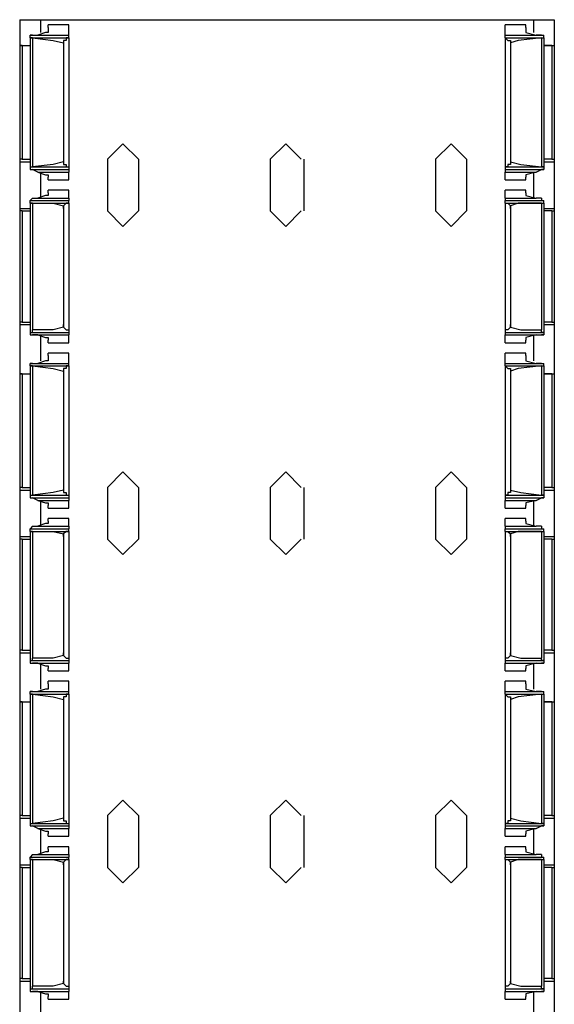
# Model space of a CAD drawing. Extents: x -19.6 to 11.6, y -69 to 1.
# Drawn here: x -19.6 to -16.3, y -5 to 1 of the extents above; entities that cross this region are included whole.
import ezdxf

# ---------------------------------------------------------------- set-up
doc = ezdxf.new("R2010")
doc.units = 0
doc.header["$MEASUREMENT"] = 0
doc.layers.add('3', color=3, linetype='CONTINUOUS')
doc.layers.add('7', color=7, linetype='CONTINUOUS')

msp = doc.modelspace()

# ---------------------------------------------------------------- linework, layer by layer
at = {"layer": '3'}
for p, q in [((-19.5522, 1.0072), (-19.5522, 0.8497)), ((-19.5522, 1.0072), (-19.4262, 1.0072)), ((-19.4262, 1.0072), (-19.4262, 0.9284)), ((-19.4262, 1.0072), (-16.4183, 1.0072)), ((-19.379, 0.9599), (-19.379, 0.9757)), ((-19.253, 0.9599), (-19.253, 0.9757)), ((-16.5916, 0.9599), (-16.5916, 0.9757)), ((-16.4656, 0.9599), (-16.4656, 0.9757)), ((-16.4183, 1.0072), (-16.4183, 0.9284)), ((-16.4183, 1.0072), (-16.2923, 1.0072)), ((-16.2923, 1.0072), (-16.2923, 0.8497)), ((-19.4892, 0.897), (-19.4892, 0.9127)), ((-19.4734, 0.9127), (-19.4892, 0.9127)), ((-19.4892, 0.9127), (-19.253, 0.9127)), ((-19.4734, 0.9127), (-19.4419, 0.9127)), ((-19.3947, 0.9284), (-19.4419, 0.9127)), ((-19.4419, 0.9127), (-19.253, 0.9127)), ((-19.379, 0.9284), (-19.3947, 0.9284)), ((-19.379, 0.9599), (-19.379, 0.9442)), ((-19.379, 0.9442), (-19.379, 0.9284)), ((-19.253, 0.9127), (-19.253, 0.9599)), ((-19.253, 0.897), (-19.253, 0.9127)), ((-16.5916, 0.9127), (-16.5916, 0.9599)), ((-16.5916, 0.9127), (-16.4026, 0.9127)), ((-16.5916, 0.9127), (-16.3553, 0.9127)), ((-16.5916, 0.897), (-16.5916, 0.9127)), ((-16.4656, 0.9599), (-16.4656, 0.9442)), ((-16.4656, 0.9442), (-16.4656, 0.9284)), ((-16.4656, 0.9284), (-16.4026, 0.9127)), ((-16.3711, 0.9127), (-16.4026, 0.9127)), ((-16.3711, 0.9127), (-16.3553, 0.9127)), ((-16.3553, 0.897), (-16.3553, 0.9127)), ((-19.5522, 0.8497), (-19.5522, 0.1568)), ((-19.5364, 0.8497), (-19.5522, 0.8497)), ((-19.5522, 0.8497), (-19.4892, 0.8497)), ((-19.5364, 0.8497), (-19.4892, 0.8497)), ((-19.5364, 0.8497), (-19.5364, 0.1568)), ((-19.4892, 0.897), (-19.253, 0.897)), ((-19.4734, 0.897), (-19.4892, 0.897)), ((-19.4892, 0.897), (-19.4892, 0.1096)), ((-19.4734, 0.897), (-19.4734, 0.1096)), ((-19.4734, 0.897), (-19.3475, 0.8812)), ((-19.3475, 0.8812), (-19.2845, 0.8655)), ((-19.2687, 0.8812), (-19.2845, 0.8812)), ((-19.2845, 0.8812), (-19.2845, 0.8655)), ((-19.2845, 0.8655), (-19.2845, 0.141)), ((-19.253, 0.897), (-19.2687, 0.897)), ((-19.2687, 0.897), (-19.2687, 0.8812)), ((-19.253, 0.897), (-19.253, 0.1096)), ((-16.5916, 0.897), (-16.5916, 0.1096)), ((-16.5916, 0.897), (-16.3553, 0.897)), ((-16.5916, 0.897), (-16.5758, 0.8812)), ((-16.5758, 0.8812), (-16.5601, 0.8812)), ((-16.5601, 0.8812), (-16.5601, 0.8655)), ((-16.5128, 0.8812), (-16.5601, 0.8655)), ((-16.5601, 0.8655), (-16.5601, 0.141)), ((-16.3711, 0.897), (-16.5128, 0.8812)), ((-16.3711, 0.897), (-16.3711, 0.1096)), ((-16.3711, 0.897), (-16.3553, 0.897)), ((-16.3553, 0.897), (-16.3553, 0.1096)), ((-16.3081, 0.8497), (-16.3553, 0.8497)), ((-16.3553, 0.8497), (-16.2923, 0.8497)), ((-16.3081, 0.8497), (-16.2923, 0.8497)), ((-16.3081, 0.8497), (-16.3081, 0.1568)), ((-16.2923, 0.8497), (-16.2923, 0.1568)), ((-18.9223, 0.2513), (-19.0167, 0.1568)), ((-18.8278, 0.1568), (-18.9223, 0.2513)), ((-17.9301, 0.2513), (-18.0246, 0.1568)), ((-17.8356, 0.1568), (-17.9301, 0.2513)), ((-16.9223, 0.2513), (-17.0167, 0.1568)), ((-16.8278, 0.1568), (-16.9223, 0.2513)), ((-19.5522, 0.1568), (-19.5522, 0.141)), ((-19.5364, 0.1568), (-19.5522, 0.1568)), ((-19.5522, 0.141), (-19.5522, -0.1424)), ((-19.5522, 0.141), (-19.4892, 0.141)), ((-19.5364, 0.1568), (-19.4892, 0.1568)), ((-19.3475, 0.1253), (-19.4734, 0.1096)), ((-19.2845, 0.141), (-19.3475, 0.1253)), ((-19.2845, 0.141), (-19.2845, 0.1253)), ((-19.2845, 0.1253), (-19.2687, 0.1253)), ((-19.2687, 0.1253), (-19.2687, 0.1096)), ((-19.0167, 0.1568), (-19.0167, -0.1582)), ((-18.8278, 0.1568), (-18.8278, -0.1582)), ((-18.0246, 0.1568), (-18.0246, -0.1582)), ((-17.8199, 0.1568), (-17.8199, -0.1582)), ((-17.0167, 0.1568), (-17.0167, -0.1582)), ((-16.8278, 0.1568), (-16.8278, -0.1582)), ((-16.5601, 0.1253), (-16.5758, 0.1253)), ((-16.5758, 0.1253), (-16.5758, 0.1096)), ((-16.5601, 0.141), (-16.5601, 0.1253)), ((-16.5601, 0.141), (-16.4971, 0.1253)), ((-16.4971, 0.1253), (-16.3711, 0.1096)), ((-16.3081, 0.1568), (-16.3553, 0.1568)), ((-16.3553, 0.141), (-16.2923, 0.141)), ((-16.3081, 0.1568), (-16.2923, 0.1568)), ((-16.2923, 0.1568), (-16.2923, 0.141)), ((-16.2923, 0.141), (-16.2923, -0.1424)), ((-19.4892, 0.1096), (-19.4892, 0.0938)), ((-19.4892, 0.1096), (-19.253, 0.1096)), ((-19.4892, 0.1096), (-19.4734, 0.1096)), ((-19.4892, 0.0938), (-19.4734, 0.0938)), ((-19.4892, 0.0938), (-19.253, 0.0938)), ((-19.4419, 0.0781), (-19.4734, 0.0938)), ((-19.4419, 0.0781), (-19.3947, 0.0623)), ((-19.4419, 0.0781), (-19.253, 0.0781)), ((-19.4262, 0.0781), (-19.4262, -0.0794)), ((-19.3947, 0.0623), (-19.379, 0.0623)), ((-19.379, 0.0623), (-19.379, 0.0466)), ((-19.2687, 0.1096), (-19.253, 0.1096)), ((-19.253, 0.1096), (-19.253, 0.0938)), ((-19.253, 0.0938), (-19.253, 0.0781)), ((-19.253, 0.0466), (-19.253, 0.0781)), ((-16.5916, 0.1096), (-16.5916, 0.0938)), ((-16.5916, 0.1096), (-16.3553, 0.1096)), ((-16.5758, 0.1096), (-16.5916, 0.1096)), ((-16.5916, 0.0938), (-16.5916, 0.0781)), ((-16.5916, 0.0938), (-16.3553, 0.0938)), ((-16.5916, 0.0781), (-16.4026, 0.0781)), ((-16.5916, 0.0466), (-16.5916, 0.0781)), ((-16.4026, 0.0781), (-16.4656, 0.0623)), ((-16.4656, 0.0623), (-16.4656, 0.0466)), ((-16.4183, 0.0781), (-16.4183, -0.0794)), ((-16.4026, 0.0781), (-16.3711, 0.0938)), ((-16.3553, 0.1096), (-16.3711, 0.1096)), ((-16.3553, 0.0938), (-16.3711, 0.0938)), ((-16.3553, 0.1096), (-16.3553, 0.0938)), ((-19.379, 0.0308), (-19.379, 0.0466)), ((-19.253, 0.0308), (-19.253, 0.0466)), ((-16.5916, 0.0308), (-16.5916, 0.0466)), ((-16.4656, 0.0308), (-16.4656, 0.0466)), ((-19.379, -0.0479), (-19.379, -0.0322)), ((-19.379, -0.0479), (-19.379, -0.0637)), ((-19.253, -0.0479), (-19.253, -0.0322)), ((-19.253, -0.0794), (-19.253, -0.0479)), ((-16.5916, -0.0479), (-16.5916, -0.0322)), ((-16.5916, -0.0794), (-16.5916, -0.0479)), ((-16.4656, -0.0479), (-16.4656, -0.0322)), ((-16.4656, -0.0479), (-16.4656, -0.0637)), ((-19.4734, -0.0794), (-19.4892, -0.0952)), ((-19.4892, -0.1109), (-19.4892, -0.0952)), ((-19.4892, -0.0952), (-19.253, -0.0952)), ((-19.4892, -0.1109), (-19.253, -0.1109)), ((-19.4734, -0.1109), (-19.4892, -0.1109)), ((-19.4892, -0.1109), (-19.4892, -0.8983)), ((-19.4734, -0.0794), (-19.4419, -0.0794)), ((-19.4734, -0.1109), (-19.4734, -0.8826)), ((-19.4734, -0.1109), (-19.3475, -0.1109)), ((-19.3947, -0.0637), (-19.4419, -0.0794)), ((-19.4419, -0.0794), (-19.253, -0.0794)), ((-19.379, -0.0637), (-19.3947, -0.0637)), ((-19.3475, -0.1109), (-19.2845, -0.1267)), ((-19.2687, -0.1109), (-19.2845, -0.1267)), ((-19.253, -0.1109), (-19.2687, -0.1109)), ((-19.253, -0.0794), (-19.253, -0.0952)), ((-19.253, -0.1109), (-19.253, -0.0952)), ((-19.253, -0.1109), (-19.253, -0.8983)), ((-16.5916, -0.0794), (-16.5916, -0.0952)), ((-16.5916, -0.0794), (-16.4026, -0.0794)), ((-16.5916, -0.1109), (-16.5916, -0.0952)), ((-16.5916, -0.0952), (-16.3553, -0.0952)), ((-16.5916, -0.1109), (-16.5916, -0.8983)), ((-16.5916, -0.1109), (-16.3553, -0.1109)), ((-16.5916, -0.1109), (-16.5758, -0.1109)), ((-16.5758, -0.1109), (-16.5601, -0.1267)), ((-16.5128, -0.1109), (-16.5601, -0.1267)), ((-16.3711, -0.1109), (-16.5128, -0.1109)), ((-16.4656, -0.0637), (-16.4026, -0.0794)), ((-16.3711, -0.0794), (-16.4026, -0.0794)), ((-16.3711, -0.0794), (-16.3711, -0.0952)), ((-16.3711, -0.0952), (-16.3553, -0.0952)), ((-16.3711, -0.1109), (-16.3711, -0.8826)), ((-16.3711, -0.1109), (-16.3553, -0.1109)), ((-16.3553, -0.1109), (-16.3553, -0.0952)), ((-16.3553, -0.1109), (-16.3553, -0.8983)), ((-19.5522, -0.1424), (-19.5522, -0.1582)), ((-19.5522, -0.1424), (-19.4892, -0.1424)), ((-19.5522, -0.1582), (-19.5522, -0.8353)), ((-19.5364, -0.1582), (-19.5522, -0.1582)), ((-19.5364, -0.1582), (-19.4892, -0.1582)), ((-19.5364, -0.1582), (-19.5364, -0.8353)), ((-19.2845, -0.1267), (-19.2845, -0.1424)), ((-19.2845, -0.1424), (-19.2845, -0.1267)), ((-19.2845, -0.1424), (-19.2845, -0.8668)), ((-19.0167, -0.1582), (-18.9223, -0.2527)), ((-18.9223, -0.2527), (-18.8278, -0.1582)), ((-18.0246, -0.1582), (-17.9301, -0.2527)), ((-17.9301, -0.2527), (-17.8356, -0.1582)), ((-17.0167, -0.1582), (-16.9223, -0.2527)), ((-16.9223, -0.2527), (-16.8278, -0.1582)), ((-16.5601, -0.1424), (-16.5601, -0.1267)), ((-16.5601, -0.1267), (-16.5601, -0.1424)), ((-16.5601, -0.1424), (-16.5601, -0.8668)), ((-16.3553, -0.1424), (-16.2923, -0.1424)), ((-16.3081, -0.1582), (-16.3553, -0.1582)), ((-16.3081, -0.1582), (-16.2923, -0.1582)), ((-16.3081, -0.1582), (-16.3081, -0.8353)), ((-16.2923, -0.1424), (-16.2923, -0.1582)), ((-16.2923, -0.1582), (-16.2923, -0.8353)), ((-19.5522, -0.8353), (-19.5522, -0.8511)), ((-19.5364, -0.8353), (-19.5522, -0.8353)), ((-19.5364, -0.8353), (-19.4892, -0.8353)), ((-16.3081, -0.8353), (-16.3553, -0.8353)), ((-16.3081, -0.8353), (-16.2923, -0.8353)), ((-16.2923, -0.8353), (-16.2923, -0.8511)), ((-19.5522, -0.8511), (-19.5522, -1.1503)), ((-19.5522, -0.8511), (-19.4892, -0.8511)), ((-19.4892, -0.8983), (-19.4892, -0.9141)), ((-19.4892, -0.8983), (-19.253, -0.8983)), ((-19.4892, -0.8983), (-19.4734, -0.8983)), ((-19.3475, -0.8826), (-19.4734, -0.8826)), ((-19.4734, -0.8983), (-19.4734, -0.8826)), ((-19.2845, -0.8668), (-19.3475, -0.8826)), ((-19.2845, -0.8668), (-19.2845, -0.8511)), ((-19.2845, -0.8511), (-19.2845, -0.8668)), ((-19.2845, -0.8668), (-19.2687, -0.8826)), ((-19.2687, -0.8826), (-19.253, -0.8826)), ((-19.253, -0.8826), (-19.253, -0.8983)), ((-19.253, -0.8983), (-19.253, -0.9141)), ((-16.5758, -0.8826), (-16.5916, -0.8826)), ((-16.5916, -0.8826), (-16.5916, -0.8983)), ((-16.5916, -0.8983), (-16.5916, -0.9141)), ((-16.5916, -0.8983), (-16.3553, -0.8983)), ((-16.5601, -0.8668), (-16.5758, -0.8826)), ((-16.5601, -0.8511), (-16.5601, -0.8668)), ((-16.5601, -0.8668), (-16.5601, -0.8511)), ((-16.5601, -0.8668), (-16.4971, -0.8826)), ((-16.4971, -0.8826), (-16.3711, -0.8826)), ((-16.3711, -0.8983), (-16.3711, -0.8826)), ((-16.3553, -0.8983), (-16.3711, -0.8983)), ((-16.3553, -0.8511), (-16.2923, -0.8511)), ((-16.3553, -0.8983), (-16.3553, -0.9141)), ((-16.2923, -0.8511), (-16.2923, -1.1503)), ((-19.4892, -0.9141), (-19.4734, -0.9141)), ((-19.4892, -0.9141), (-19.253, -0.9141)), ((-19.4419, -0.9141), (-19.4734, -0.9141)), ((-19.4419, -0.9141), (-19.3947, -0.9298)), ((-19.4419, -0.9141), (-19.253, -0.9141)), ((-19.4262, -0.9141), (-19.4262, -1.0716)), ((-19.3947, -0.9298), (-19.379, -0.9298)), ((-19.379, -0.9298), (-19.379, -0.9456)), ((-19.379, -0.9613), (-19.379, -0.9456)), ((-19.253, -0.9613), (-19.253, -0.9141)), ((-16.5916, -0.9613), (-16.5916, -0.9141)), ((-16.5916, -0.9141), (-16.3553, -0.9141)), ((-16.5916, -0.9141), (-16.4026, -0.9141)), ((-16.4026, -0.9141), (-16.4656, -0.9298)), ((-16.4656, -0.9298), (-16.4656, -0.9456)), ((-16.4656, -0.9613), (-16.4656, -0.9456)), ((-16.4183, -0.9141), (-16.4183, -1.0716)), ((-16.4026, -0.9141), (-16.3711, -0.9141)), ((-16.3553, -0.9141), (-16.3711, -0.9141)), ((-19.3947, -1.0716), (-19.4419, -1.0873)), ((-19.379, -1.0716), (-19.3947, -1.0716)), ((-19.379, -1.0401), (-19.379, -1.0243)), ((-19.379, -1.0401), (-19.379, -1.0558)), ((-19.379, -1.0558), (-19.379, -1.0716)), ((-19.253, -1.0401), (-19.253, -1.0243)), ((-19.253, -1.0873), (-19.253, -1.0401)), ((-16.5916, -1.0401), (-16.5916, -1.0243)), ((-16.5916, -1.0873), (-16.5916, -1.0401)), ((-16.4656, -1.0401), (-16.4656, -1.0243)), ((-16.4656, -1.0401), (-16.4656, -1.0558)), ((-16.4656, -1.0558), (-16.4656, -1.0716)), ((-16.4656, -1.0716), (-16.4026, -1.0873)), ((-19.4892, -1.103), (-19.4892, -1.0873)), ((-19.4734, -1.0873), (-19.4892, -1.0873)), ((-19.4892, -1.0873), (-19.253, -1.0873)), ((-19.4892, -1.103), (-19.253, -1.103)), ((-19.4734, -1.103), (-19.4892, -1.103)), ((-19.4892, -1.103), (-19.4892, -1.8904)), ((-19.4734, -1.0873), (-19.4419, -1.0873)), ((-19.4734, -1.103), (-19.4734, -1.8904)), ((-19.4734, -1.103), (-19.3475, -1.1188)), ((-19.4419, -1.0873), (-19.253, -1.0873)), ((-19.3475, -1.1188), (-19.2845, -1.1345)), ((-19.2687, -1.1188), (-19.2845, -1.1188)), ((-19.2845, -1.1188), (-19.2845, -1.1345)), ((-19.2845, -1.1345), (-19.2845, -1.859)), ((-19.253, -1.103), (-19.2687, -1.103)), ((-19.2687, -1.103), (-19.2687, -1.1188)), ((-19.253, -1.103), (-19.253, -1.0873)), ((-19.253, -1.103), (-19.253, -1.8904)), ((-16.5916, -1.0873), (-16.4026, -1.0873)), ((-16.5916, -1.0873), (-16.3553, -1.0873)), ((-16.5916, -1.103), (-16.5916, -1.0873)), ((-16.5916, -1.103), (-16.5916, -1.8904)), ((-16.5916, -1.103), (-16.3553, -1.103)), ((-16.5916, -1.103), (-16.5758, -1.1188)), ((-16.5758, -1.1188), (-16.5601, -1.1188)), ((-16.5601, -1.1188), (-16.5601, -1.1345)), ((-16.5128, -1.1188), (-16.5601, -1.1345)), ((-16.5601, -1.1345), (-16.5601, -1.859)), ((-16.3711, -1.103), (-16.5128, -1.1188)), ((-16.3711, -1.0873), (-16.4026, -1.0873)), ((-16.3711, -1.0873), (-16.3553, -1.0873)), ((-16.3711, -1.103), (-16.3711, -1.8904)), ((-16.3711, -1.103), (-16.3553, -1.103)), ((-16.3553, -1.103), (-16.3553, -1.0873)), ((-16.3553, -1.103), (-16.3553, -1.8904)), ((-19.5522, -1.1503), (-19.5522, -1.8432)), ((-19.5364, -1.1503), (-19.5522, -1.1503)), ((-19.5522, -1.1503), (-19.4892, -1.1503)), ((-19.5364, -1.1503), (-19.4892, -1.1503)), ((-19.5364, -1.1503), (-19.5364, -1.8432)), ((-16.3081, -1.1503), (-16.3553, -1.1503)), ((-16.3553, -1.1503), (-16.2923, -1.1503)), ((-16.3081, -1.1503), (-16.2923, -1.1503)), ((-16.3081, -1.1503), (-16.3081, -1.8432)), ((-16.2923, -1.1503), (-16.2923, -1.8432)), ((-18.9223, -1.7487), (-19.0167, -1.8432)), ((-18.8278, -1.8432), (-18.9223, -1.7487)), ((-17.9301, -1.7487), (-18.0246, -1.8432)), ((-17.8356, -1.8432), (-17.9301, -1.7487)), ((-16.9223, -1.7487), (-17.0167, -1.8432)), ((-16.8278, -1.8432), (-16.9223, -1.7487)), ((-19.5522, -1.8432), (-19.5522, -1.859)), ((-19.5364, -1.8432), (-19.5522, -1.8432)), ((-19.5522, -1.859), (-19.5522, -2.1424)), ((-19.5522, -1.859), (-19.4892, -1.859)), ((-19.5364, -1.8432), (-19.4892, -1.8432)), ((-19.2845, -1.859), (-19.3475, -1.8747)), ((-19.2845, -1.859), (-19.2845, -1.8747)), ((-19.0167, -1.8432), (-19.0167, -2.1582)), ((-18.8278, -1.8432), (-18.8278, -2.1582)), ((-18.0246, -1.8432), (-18.0246, -2.1582)), ((-17.8199, -1.8432), (-17.8199, -2.1582)), ((-17.0167, -1.8432), (-17.0167, -2.1582)), ((-16.8278, -1.8432), (-16.8278, -2.1582)), ((-16.5601, -1.859), (-16.5601, -1.8747)), ((-16.5601, -1.859), (-16.4971, -1.8747)), ((-16.3081, -1.8432), (-16.3553, -1.8432)), ((-16.3553, -1.859), (-16.2923, -1.859)), ((-16.3081, -1.8432), (-16.2923, -1.8432)), ((-16.2923, -1.8432), (-16.2923, -1.859)), ((-16.2923, -1.859), (-16.2923, -2.1424)), ((-19.4892, -1.8904), (-19.4892, -1.9062)), ((-19.4892, -1.8904), (-19.253, -1.8904)), ((-19.4892, -1.8904), (-19.4734, -1.8904)), ((-19.4892, -1.9062), (-19.4734, -1.9062)), ((-19.4892, -1.9062), (-19.253, -1.9062)), ((-19.3475, -1.8747), (-19.4734, -1.8904)), ((-19.4419, -1.9219), (-19.4734, -1.9062)), ((-19.2845, -1.8747), (-19.2687, -1.8747)), ((-19.2687, -1.8747), (-19.2687, -1.8904)), ((-19.2687, -1.8904), (-19.253, -1.8904)), ((-19.253, -1.8904), (-19.253, -1.9062)), ((-19.253, -1.9062), (-19.253, -1.9219)), ((-16.5916, -1.8904), (-16.5916, -1.9062)), ((-16.5916, -1.8904), (-16.3553, -1.8904)), ((-16.5758, -1.8904), (-16.5916, -1.8904)), ((-16.5916, -1.9062), (-16.5916, -1.9219)), ((-16.5916, -1.9062), (-16.3553, -1.9062)), ((-16.5601, -1.8747), (-16.5758, -1.8747)), ((-16.5758, -1.8747), (-16.5758, -1.8904)), ((-16.4971, -1.8747), (-16.3711, -1.8904)), ((-16.4026, -1.9219), (-16.3711, -1.9062)), ((-16.3553, -1.8904), (-16.3711, -1.8904)), ((-16.3553, -1.9062), (-16.3711, -1.9062)), ((-16.3553, -1.8904), (-16.3553, -1.9062)), ((-19.4419, -1.9219), (-19.3947, -1.9377)), ((-19.4419, -1.9219), (-19.253, -1.9219)), ((-19.4262, -1.9219), (-19.4262, -2.0794)), ((-19.3947, -1.9377), (-19.379, -1.9377)), ((-19.379, -1.9377), (-19.379, -1.9534)), ((-19.379, -1.9692), (-19.379, -1.9534)), ((-19.253, -1.9534), (-19.253, -1.9219)), ((-19.253, -1.9692), (-19.253, -1.9534)), ((-16.5916, -1.9219), (-16.4026, -1.9219)), ((-16.5916, -1.9534), (-16.5916, -1.9219)), ((-16.5916, -1.9692), (-16.5916, -1.9534)), ((-16.4026, -1.9219), (-16.4656, -1.9377)), ((-16.4656, -1.9377), (-16.4656, -1.9534)), ((-16.4656, -1.9692), (-16.4656, -1.9534)), ((-16.4183, -1.9219), (-16.4183, -2.0794)), ((-19.379, -2.0479), (-19.379, -2.0322)), ((-19.253, -2.0479), (-19.253, -2.0322)), ((-16.5916, -2.0479), (-16.5916, -2.0322)), ((-16.4656, -2.0479), (-16.4656, -2.0322)), ((-19.4734, -2.0794), (-19.4892, -2.0952)), ((-19.4892, -2.1109), (-19.4892, -2.0952)), ((-19.4892, -2.0952), (-19.253, -2.0952)), ((-19.4734, -2.0794), (-19.4419, -2.0794)), ((-19.3947, -2.0637), (-19.4419, -2.0794)), ((-19.4419, -2.0794), (-19.253, -2.0794)), ((-19.379, -2.0637), (-19.3947, -2.0637)), ((-19.379, -2.0479), (-19.379, -2.0637)), ((-19.253, -2.0794), (-19.253, -2.0479)), ((-19.253, -2.0794), (-19.253, -2.0952)), ((-19.253, -2.1109), (-19.253, -2.0952)), ((-16.5916, -2.0794), (-16.5916, -2.0479)), ((-16.5916, -2.0794), (-16.5916, -2.0952)), ((-16.5916, -2.0794), (-16.4026, -2.0794)), ((-16.5916, -2.1109), (-16.5916, -2.0952)), ((-16.5916, -2.0952), (-16.3553, -2.0952)), ((-16.4656, -2.0479), (-16.4656, -2.0637)), ((-16.4656, -2.0637), (-16.4026, -2.0794)), ((-16.3711, -2.0794), (-16.4026, -2.0794)), ((-16.3711, -2.0794), (-16.3711, -2.0952)), ((-16.3711, -2.0952), (-16.3553, -2.0952)), ((-16.3553, -2.1109), (-16.3553, -2.0952)), ((-19.5522, -2.1424), (-19.5522, -2.1582)), ((-19.5522, -2.1424), (-19.4892, -2.1424)), ((-19.5522, -2.1582), (-19.5522, -2.8353)), ((-19.5364, -2.1582), (-19.5522, -2.1582)), ((-19.5364, -2.1582), (-19.4892, -2.1582)), ((-19.5364, -2.1582), (-19.5364, -2.8353)), ((-19.4892, -2.1109), (-19.253, -2.1109)), ((-19.4734, -2.1109), (-19.4892, -2.1109)), ((-19.4892, -2.1109), (-19.4892, -2.8983)), ((-19.4734, -2.1109), (-19.4734, -2.8826)), ((-19.4734, -2.1109), (-19.3475, -2.1109)), ((-19.3475, -2.1109), (-19.2845, -2.1267)), ((-19.2687, -2.1109), (-19.2845, -2.1267)), ((-19.2845, -2.1267), (-19.2845, -2.1424)), ((-19.2845, -2.1424), (-19.2845, -2.1267)), ((-19.2845, -2.1424), (-19.2845, -2.8668)), ((-19.253, -2.1109), (-19.2687, -2.1109)), ((-19.253, -2.1109), (-19.253, -2.8983)), ((-19.0167, -2.1582), (-18.9223, -2.2527)), ((-18.9223, -2.2527), (-18.8278, -2.1582)), ((-18.0246, -2.1582), (-17.9301, -2.2527)), ((-17.9301, -2.2527), (-17.8356, -2.1582)), ((-17.0167, -2.1582), (-16.9223, -2.2527)), ((-16.9223, -2.2527), (-16.8278, -2.1582)), ((-16.5916, -2.1109), (-16.5916, -2.8983)), ((-16.5916, -2.1109), (-16.3553, -2.1109)), ((-16.5916, -2.1109), (-16.5758, -2.1109)), ((-16.5758, -2.1109), (-16.5601, -2.1267)), ((-16.5128, -2.1109), (-16.5601, -2.1267)), ((-16.5601, -2.1424), (-16.5601, -2.1267)), ((-16.5601, -2.1267), (-16.5601, -2.1424)), ((-16.5601, -2.1424), (-16.5601, -2.8668)), ((-16.3711, -2.1109), (-16.5128, -2.1109)), ((-16.3711, -2.1109), (-16.3711, -2.8826)), ((-16.3711, -2.1109), (-16.3553, -2.1109)), ((-16.3553, -2.1109), (-16.3553, -2.8983)), ((-16.3553, -2.1424), (-16.2923, -2.1424)), ((-16.3081, -2.1582), (-16.3553, -2.1582)), ((-16.3081, -2.1582), (-16.2923, -2.1582)), ((-16.3081, -2.1582), (-16.3081, -2.8353)), ((-16.2923, -2.1424), (-16.2923, -2.1582)), ((-16.2923, -2.1582), (-16.2923, -2.8353)), ((-19.5522, -2.8353), (-19.5522, -2.8511)), ((-19.5364, -2.8353), (-19.5522, -2.8353)), ((-19.5522, -2.8511), (-19.5522, -3.1503)), ((-19.5522, -2.8511), (-19.4892, -2.8511)), ((-19.5364, -2.8353), (-19.4892, -2.8353)), ((-19.2845, -2.8668), (-19.3475, -2.8826)), ((-19.2845, -2.8668), (-19.2845, -2.8511)), ((-19.2845, -2.8511), (-19.2845, -2.8668)), ((-19.2845, -2.8668), (-19.2687, -2.8826)), ((-16.5601, -2.8668), (-16.5758, -2.8826)), ((-16.5601, -2.8511), (-16.5601, -2.8668)), ((-16.5601, -2.8668), (-16.5601, -2.8511)), ((-16.5601, -2.8668), (-16.4971, -2.8826)), ((-16.3081, -2.8353), (-16.3553, -2.8353)), ((-16.3553, -2.8511), (-16.2923, -2.8511)), ((-16.3081, -2.8353), (-16.2923, -2.8353)), ((-16.2923, -2.8353), (-16.2923, -2.8511)), ((-16.2923, -2.8511), (-16.2923, -3.1503)), ((-19.4892, -2.8983), (-19.4892, -2.9141)), ((-19.4892, -2.8983), (-19.253, -2.8983)), ((-19.4892, -2.8983), (-19.4734, -2.8983)), ((-19.4892, -2.9141), (-19.4734, -2.9141)), ((-19.4892, -2.9141), (-19.253, -2.9141)), ((-19.4734, -2.8983), (-19.4734, -2.8826)), ((-19.3475, -2.8826), (-19.4734, -2.8826)), ((-19.4419, -2.9141), (-19.4734, -2.9141)), ((-19.4419, -2.9141), (-19.3947, -2.9298)), ((-19.4419, -2.9141), (-19.253, -2.9141)), ((-19.4262, -2.9141), (-19.4262, -3.0716)), ((-19.3947, -2.9298), (-19.379, -2.9298)), ((-19.379, -2.9298), (-19.379, -2.9456)), ((-19.2687, -2.8826), (-19.253, -2.8826)), ((-19.253, -2.8826), (-19.253, -2.8983)), ((-19.253, -2.8983), (-19.253, -2.9141)), ((-19.253, -2.9613), (-19.253, -2.9141)), ((-16.5758, -2.8826), (-16.5916, -2.8826)), ((-16.5916, -2.8826), (-16.5916, -2.8983)), ((-16.5916, -2.8983), (-16.5916, -2.9141)), ((-16.5916, -2.8983), (-16.3553, -2.8983)), ((-16.5916, -2.9613), (-16.5916, -2.9141)), ((-16.5916, -2.9141), (-16.3553, -2.9141)), ((-16.5916, -2.9141), (-16.4026, -2.9141)), ((-16.4971, -2.8826), (-16.3711, -2.8826)), ((-16.4026, -2.9141), (-16.4656, -2.9298)), ((-16.4656, -2.9298), (-16.4656, -2.9456)), ((-16.4183, -2.9141), (-16.4183, -3.0716)), ((-16.4026, -2.9141), (-16.3711, -2.9141)), ((-16.3711, -2.8983), (-16.3711, -2.8826)), ((-16.3553, -2.8983), (-16.3711, -2.8983)), ((-16.3553, -2.9141), (-16.3711, -2.9141)), ((-16.3553, -2.8983), (-16.3553, -2.9141)), ((-19.379, -2.9613), (-19.379, -2.9456)), ((-16.4656, -2.9613), (-16.4656, -2.9456)), ((-19.379, -3.0401), (-19.379, -3.0243)), ((-19.379, -3.0401), (-19.379, -3.0558)), ((-19.379, -3.0558), (-19.379, -3.0716)), ((-19.253, -3.0401), (-19.253, -3.0243)), ((-19.253, -3.0873), (-19.253, -3.0401)), ((-16.5916, -3.0401), (-16.5916, -3.0243)), ((-16.5916, -3.0873), (-16.5916, -3.0401)), ((-16.4656, -3.0401), (-16.4656, -3.0243)), ((-16.4656, -3.0401), (-16.4656, -3.0558)), ((-16.4656, -3.0558), (-16.4656, -3.0716)), ((-19.4892, -3.103), (-19.4892, -3.0873)), ((-19.4734, -3.0873), (-19.4892, -3.0873)), ((-19.4892, -3.0873), (-19.253, -3.0873)), ((-19.4892, -3.103), (-19.253, -3.103)), ((-19.4734, -3.103), (-19.4892, -3.103)), ((-19.4892, -3.103), (-19.4892, -3.8904)), ((-19.4734, -3.0873), (-19.4419, -3.0873)), ((-19.4734, -3.103), (-19.4734, -3.8904)), ((-19.4734, -3.103), (-19.3475, -3.1188)), ((-19.3947, -3.0716), (-19.4419, -3.0873)), ((-19.4419, -3.0873), (-19.253, -3.0873)), ((-19.379, -3.0716), (-19.3947, -3.0716)), ((-19.3475, -3.1188), (-19.2845, -3.1345)), ((-19.2687, -3.1188), (-19.2845, -3.1188)), ((-19.2845, -3.1188), (-19.2845, -3.1345)), ((-19.253, -3.103), (-19.2687, -3.103)), ((-19.2687, -3.103), (-19.2687, -3.1188)), ((-19.253, -3.103), (-19.253, -3.0873)), ((-19.253, -3.103), (-19.253, -3.8904)), ((-16.5916, -3.0873), (-16.4026, -3.0873)), ((-16.5916, -3.0873), (-16.3553, -3.0873)), ((-16.5916, -3.103), (-16.5916, -3.0873)), ((-16.5916, -3.103), (-16.5916, -3.8904)), ((-16.5916, -3.103), (-16.3553, -3.103)), ((-16.5916, -3.103), (-16.5758, -3.1188)), ((-16.5758, -3.1188), (-16.5601, -3.1188)), ((-16.5128, -3.1188), (-16.5601, -3.1345)), ((-16.5601, -3.1188), (-16.5601, -3.1345)), ((-16.3711, -3.103), (-16.5128, -3.1188)), ((-16.4656, -3.0716), (-16.4026, -3.0873)), ((-16.3711, -3.0873), (-16.4026, -3.0873)), ((-16.3711, -3.0873), (-16.3553, -3.0873)), ((-16.3711, -3.103), (-16.3711, -3.8904)), ((-16.3711, -3.103), (-16.3553, -3.103)), ((-16.3553, -3.103), (-16.3553, -3.0873)), ((-16.3553, -3.103), (-16.3553, -3.8904)), ((-19.5522, -3.1503), (-19.5522, -3.8432)), ((-19.5364, -3.1503), (-19.5522, -3.1503)), ((-19.5522, -3.1503), (-19.4892, -3.1503)), ((-19.5364, -3.1503), (-19.4892, -3.1503)), ((-19.5364, -3.1503), (-19.5364, -3.8432)), ((-19.2845, -3.1345), (-19.2845, -3.859)), ((-16.5601, -3.1345), (-16.5601, -3.859)), ((-16.3081, -3.1503), (-16.3553, -3.1503)), ((-16.3553, -3.1503), (-16.2923, -3.1503)), ((-16.3081, -3.1503), (-16.2923, -3.1503)), ((-16.3081, -3.1503), (-16.3081, -3.8432)), ((-16.2923, -3.1503), (-16.2923, -3.8432)), ((-18.9223, -3.7487), (-19.0167, -3.8432)), ((-18.8278, -3.8432), (-18.9223, -3.7487)), ((-17.9301, -3.7487), (-18.0246, -3.8432)), ((-17.8356, -3.8432), (-17.9301, -3.7487)), ((-16.9223, -3.7487), (-17.0167, -3.8432)), ((-16.8278, -3.8432), (-16.9223, -3.7487)), ((-19.5522, -3.8432), (-19.5522, -3.859)), ((-19.5364, -3.8432), (-19.5522, -3.8432)), ((-19.5522, -3.859), (-19.5522, -4.1424)), ((-19.5522, -3.859), (-19.4892, -3.859)), ((-19.5364, -3.8432), (-19.4892, -3.8432)), ((-19.4892, -3.8904), (-19.4892, -3.9062)), ((-19.4892, -3.8904), (-19.253, -3.8904)), ((-19.4892, -3.8904), (-19.4734, -3.8904)), ((-19.3475, -3.8747), (-19.4734, -3.8904)), ((-19.2845, -3.859), (-19.3475, -3.8747)), ((-19.2845, -3.859), (-19.2845, -3.8747)), ((-19.2845, -3.8747), (-19.2687, -3.8747)), ((-19.2687, -3.8747), (-19.2687, -3.8904)), ((-19.2687, -3.8904), (-19.253, -3.8904)), ((-19.253, -3.8904), (-19.253, -3.9062)), ((-19.0167, -3.8432), (-19.0167, -4.1582)), ((-18.8278, -3.8432), (-18.8278, -4.1582)), ((-18.0246, -3.8432), (-18.0246, -4.1582)), ((-17.8199, -3.8432), (-17.8199, -4.1582)), ((-17.0167, -3.8432), (-17.0167, -4.1582)), ((-16.8278, -3.8432), (-16.8278, -4.1582)), ((-16.5916, -3.8904), (-16.5916, -3.9062)), ((-16.5916, -3.8904), (-16.3553, -3.8904)), ((-16.5758, -3.8904), (-16.5916, -3.8904)), ((-16.5601, -3.8747), (-16.5758, -3.8747)), ((-16.5758, -3.8747), (-16.5758, -3.8904)), ((-16.5601, -3.859), (-16.4971, -3.8747)), ((-16.5601, -3.859), (-16.5601, -3.8747)), ((-16.4971, -3.8747), (-16.3711, -3.8904)), ((-16.3553, -3.8904), (-16.3711, -3.8904)), ((-16.3081, -3.8432), (-16.3553, -3.8432)), ((-16.3553, -3.859), (-16.2923, -3.859)), ((-16.3553, -3.8904), (-16.3553, -3.9062)), ((-16.3081, -3.8432), (-16.2923, -3.8432)), ((-16.2923, -3.8432), (-16.2923, -3.859)), ((-16.2923, -3.859), (-16.2923, -4.1424)), ((-19.4892, -3.9062), (-19.4734, -3.9062)), ((-19.4892, -3.9062), (-19.253, -3.9062)), ((-19.4419, -3.9219), (-19.4734, -3.9062)), ((-19.4419, -3.9219), (-19.3947, -3.9377)), ((-19.4419, -3.9219), (-19.253, -3.9219)), ((-19.4262, -3.9219), (-19.4262, -4.0794)), ((-19.3947, -3.9377), (-19.379, -3.9377)), ((-19.379, -3.9377), (-19.379, -3.9534)), ((-19.379, -3.9692), (-19.379, -3.9534)), ((-19.253, -3.9062), (-19.253, -3.9219)), ((-19.253, -3.9534), (-19.253, -3.9219)), ((-19.253, -3.9692), (-19.253, -3.9534)), ((-16.5916, -3.9062), (-16.5916, -3.9219)), ((-16.5916, -3.9062), (-16.3553, -3.9062)), ((-16.5916, -3.9219), (-16.4026, -3.9219)), ((-16.5916, -3.9534), (-16.5916, -3.9219)), ((-16.5916, -3.9692), (-16.5916, -3.9534)), ((-16.4026, -3.9219), (-16.4656, -3.9377)), ((-16.4656, -3.9377), (-16.4656, -3.9534)), ((-16.4656, -3.9692), (-16.4656, -3.9534)), ((-16.4183, -3.9219), (-16.4183, -4.0794)), ((-16.4026, -3.9219), (-16.3711, -3.9062)), ((-16.3553, -3.9062), (-16.3711, -3.9062)), ((-19.4734, -4.0794), (-19.4892, -4.0952)), ((-19.4734, -4.0794), (-19.4419, -4.0794)), ((-19.3947, -4.0637), (-19.4419, -4.0794)), ((-19.4419, -4.0794), (-19.253, -4.0794)), ((-19.379, -4.0637), (-19.3947, -4.0637)), ((-19.379, -4.0479), (-19.379, -4.0322)), ((-19.379, -4.0479), (-19.379, -4.0637)), ((-19.253, -4.0479), (-19.253, -4.0322)), ((-19.253, -4.0794), (-19.253, -4.0479)), ((-19.253, -4.0794), (-19.253, -4.0952)), ((-16.5916, -4.0479), (-16.5916, -4.0322)), ((-16.5916, -4.0794), (-16.5916, -4.0479)), ((-16.5916, -4.0794), (-16.5916, -4.0952)), ((-16.5916, -4.0794), (-16.4026, -4.0794)), ((-16.4656, -4.0479), (-16.4656, -4.0322)), ((-16.4656, -4.0479), (-16.4656, -4.0637)), ((-16.4656, -4.0637), (-16.4026, -4.0794)), ((-16.3711, -4.0794), (-16.4026, -4.0794)), ((-16.3711, -4.0794), (-16.3711, -4.0952)), ((-19.4892, -4.1109), (-19.4892, -4.0952)), ((-19.4892, -4.0952), (-19.253, -4.0952)), ((-19.4892, -4.1109), (-19.253, -4.1109)), ((-19.4734, -4.1109), (-19.4892, -4.1109)), ((-19.4892, -4.1109), (-19.4892, -4.8983)), ((-19.4734, -4.1109), (-19.3475, -4.1109)), ((-19.4734, -4.1109), (-19.4734, -4.8826)), ((-19.3475, -4.1109), (-19.2845, -4.1267)), ((-19.2687, -4.1109), (-19.2845, -4.1267)), ((-19.2845, -4.1267), (-19.2845, -4.1424)), ((-19.2845, -4.1424), (-19.2845, -4.1267)), ((-19.253, -4.1109), (-19.2687, -4.1109)), ((-19.253, -4.1109), (-19.253, -4.0952)), ((-19.253, -4.1109), (-19.253, -4.8983)), ((-16.5916, -4.1109), (-16.5916, -4.0952)), ((-16.5916, -4.0952), (-16.3553, -4.0952)), ((-16.5916, -4.1109), (-16.5916, -4.8983)), ((-16.5916, -4.1109), (-16.3553, -4.1109)), ((-16.5916, -4.1109), (-16.5758, -4.1109)), ((-16.5758, -4.1109), (-16.5601, -4.1267)), ((-16.5128, -4.1109), (-16.5601, -4.1267)), ((-16.5601, -4.1424), (-16.5601, -4.1267)), ((-16.5601, -4.1267), (-16.5601, -4.1424)), ((-16.3711, -4.1109), (-16.5128, -4.1109)), ((-16.3711, -4.0952), (-16.3553, -4.0952)), ((-16.3711, -4.1109), (-16.3711, -4.8826)), ((-16.3711, -4.1109), (-16.3553, -4.1109)), ((-16.3553, -4.1109), (-16.3553, -4.0952)), ((-16.3553, -4.1109), (-16.3553, -4.8983)), ((-19.5522, -4.1424), (-19.5522, -4.1582)), ((-19.5522, -4.1424), (-19.4892, -4.1424)), ((-19.5522, -4.1582), (-19.5522, -4.8353)), ((-19.5364, -4.1582), (-19.5522, -4.1582)), ((-19.5364, -4.1582), (-19.4892, -4.1582)), ((-19.5364, -4.1582), (-19.5364, -4.8353)), ((-19.2845, -4.1424), (-19.2845, -4.8668)), ((-19.0167, -4.1582), (-18.9223, -4.2527)), ((-18.9223, -4.2527), (-18.8278, -4.1582)), ((-18.0246, -4.1582), (-17.9301, -4.2527)), ((-17.9301, -4.2527), (-17.8356, -4.1582)), ((-17.0167, -4.1582), (-16.9223, -4.2527)), ((-16.9223, -4.2527), (-16.8278, -4.1582)), ((-16.5601, -4.1424), (-16.5601, -4.8668)), ((-16.3553, -4.1424), (-16.2923, -4.1424)), ((-16.3081, -4.1582), (-16.3553, -4.1582)), ((-16.3081, -4.1582), (-16.2923, -4.1582)), ((-16.3081, -4.1582), (-16.3081, -4.8353)), ((-16.2923, -4.1424), (-16.2923, -4.1582)), ((-16.2923, -4.1582), (-16.2923, -4.8353)), ((-19.5522, -4.8353), (-19.5522, -4.8511)), ((-19.5364, -4.8353), (-19.5522, -4.8353)), ((-19.5522, -4.8511), (-19.5522, -5.1503)), ((-19.5522, -4.8511), (-19.4892, -4.8511)), ((-19.5364, -4.8353), (-19.4892, -4.8353)), ((-19.2845, -4.8668), (-19.2845, -4.8511)), ((-19.2845, -4.8511), (-19.2845, -4.8668)), ((-16.5601, -4.8511), (-16.5601, -4.8668)), ((-16.5601, -4.8668), (-16.5601, -4.8511)), ((-16.3081, -4.8353), (-16.3553, -4.8353)), ((-16.3553, -4.8511), (-16.2923, -4.8511)), ((-16.3081, -4.8353), (-16.2923, -4.8353)), ((-16.2923, -4.8353), (-16.2923, -4.8511)), ((-16.2923, -4.8511), (-16.2923, -5.1503)), ((-19.4892, -4.8983), (-19.4892, -4.9141)), ((-19.4892, -4.8983), (-19.253, -4.8983)), ((-19.4892, -4.8983), (-19.4734, -4.8983)), ((-19.4892, -4.9141), (-19.4734, -4.9141)), ((-19.4892, -4.9141), (-19.253, -4.9141)), ((-19.4734, -4.8983), (-19.4734, -4.8826)), ((-19.3475, -4.8826), (-19.4734, -4.8826)), ((-19.4419, -4.9141), (-19.4734, -4.9141)), ((-19.4419, -4.9141), (-19.3947, -4.9298)), ((-19.4419, -4.9141), (-19.253, -4.9141)), ((-19.4262, -4.9141), (-19.4262, -5.0716)), ((-19.2845, -4.8668), (-19.3475, -4.8826)), ((-19.2845, -4.8668), (-19.2687, -4.8826)), ((-19.2687, -4.8826), (-19.253, -4.8826)), ((-19.253, -4.8826), (-19.253, -4.8983)), ((-19.253, -4.8983), (-19.253, -4.9141)), ((-19.253, -4.9613), (-19.253, -4.9141)), ((-16.5758, -4.8826), (-16.5916, -4.8826)), ((-16.5916, -4.8826), (-16.5916, -4.8983)), ((-16.5916, -4.8983), (-16.5916, -4.9141)), ((-16.5916, -4.8983), (-16.3553, -4.8983)), ((-16.5916, -4.9613), (-16.5916, -4.9141)), ((-16.5916, -4.9141), (-16.3553, -4.9141)), ((-16.5916, -4.9141), (-16.4026, -4.9141)), ((-16.5601, -4.8668), (-16.5758, -4.8826)), ((-16.5601, -4.8668), (-16.4971, -4.8826)), ((-16.4971, -4.8826), (-16.3711, -4.8826)), ((-16.4026, -4.9141), (-16.4656, -4.9298)), ((-16.4183, -4.9141), (-16.4183, -5.0716)), ((-16.4026, -4.9141), (-16.3711, -4.9141)), ((-16.3711, -4.8983), (-16.3711, -4.8826)), ((-16.3553, -4.8983), (-16.3711, -4.8983)), ((-16.3553, -4.9141), (-16.3711, -4.9141)), ((-16.3553, -4.8983), (-16.3553, -4.9141)), ((-19.3947, -4.9298), (-19.379, -4.9298)), ((-19.379, -4.9298), (-19.379, -4.9456)), ((-19.379, -4.9613), (-19.379, -4.9456)), ((-16.4656, -4.9298), (-16.4656, -4.9456)), ((-16.4656, -4.9613), (-16.4656, -4.9456))]:
    msp.add_line(p, q, dxfattribs=at)
at = {"layer": '7'}
for p, q in [((-19.253, 0.9757), (-19.379, 0.9757)), ((-16.4656, 0.9757), (-16.5916, 0.9757)), ((-19.379, 0.0308), (-19.253, 0.0308)), ((-16.5916, 0.0308), (-16.4656, 0.0308)), ((-19.253, -0.0322), (-19.379, -0.0322)), ((-16.4656, -0.0322), (-16.5916, -0.0322)), ((-19.379, -0.9613), (-19.253, -0.9613)), ((-16.5916, -0.9613), (-16.4656, -0.9613)), ((-19.253, -1.0243), (-19.379, -1.0243)), ((-16.4656, -1.0243), (-16.5916, -1.0243)), ((-19.379, -1.9692), (-19.253, -1.9692)), ((-16.5916, -1.9692), (-16.4656, -1.9692)), ((-19.253, -2.0322), (-19.379, -2.0322)), ((-16.4656, -2.0322), (-16.5916, -2.0322)), ((-19.379, -2.9613), (-19.253, -2.9613)), ((-16.5916, -2.9613), (-16.4656, -2.9613)), ((-19.253, -3.0243), (-19.379, -3.0243)), ((-16.4656, -3.0243), (-16.5916, -3.0243)), ((-19.379, -3.9692), (-19.253, -3.9692)), ((-16.5916, -3.9692), (-16.4656, -3.9692)), ((-19.253, -4.0322), (-19.379, -4.0322)), ((-16.4656, -4.0322), (-16.5916, -4.0322)), ((-19.379, -4.9613), (-19.253, -4.9613)), ((-16.5916, -4.9613), (-16.4656, -4.9613))]:
    msp.add_line(p, q, dxfattribs=at)

doc.saveas('drawing.dxf')
